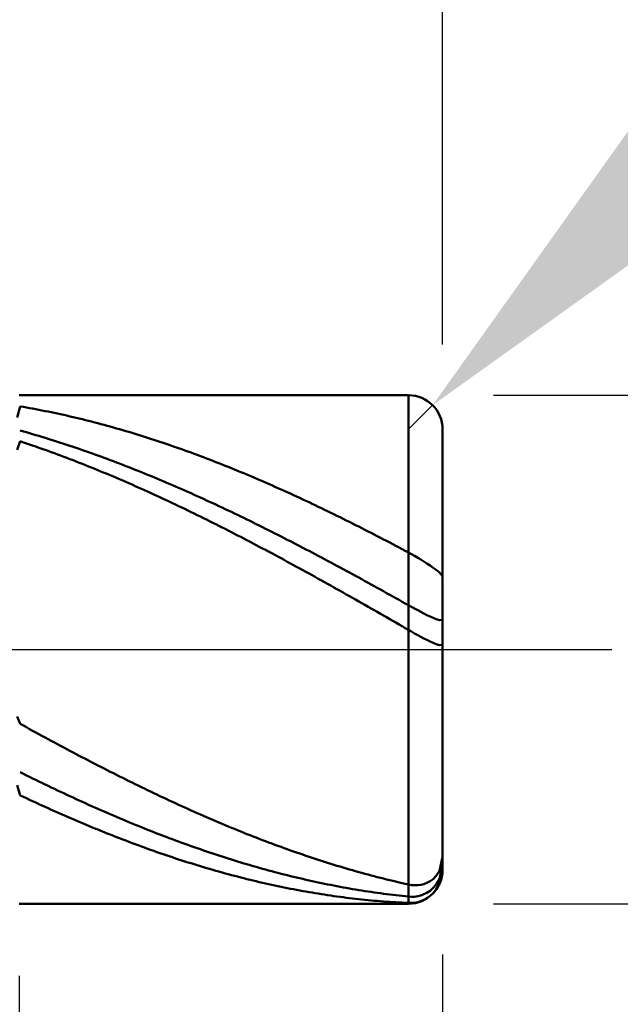
# Model space of a CAD drawing. Extents: x -19 to 105, y -25 to 40.
# Drawn here: x 68 to 71, y -2 to 4 of the extents above; entities that cross this region are included whole.
import ezdxf

# ---------------------------------------------------------------- set-up
doc = ezdxf.new("R2010")
doc.units = 0
doc.header["$MEASUREMENT"] = 0
doc.linetypes.add('LONGDASHDASH', pattern=[7, 4, -1, 1, -1])
doc.layers.get('Defpoints').update_dxf_attribs({"linetype": 'CONTINUOUS'})
for name, color, linetype, lineweight in [('1', 4, 'CONTINUOUS', 50), ('2', 7, 'CONTINUOUS', 25), ('4', 2, 'LONGDASHDASH', 25), ('CUT', 1, 'CONTINUOUS', 25), ('SK2', 7, 'CONTINUOUS', 25), ('SK4', 2, 'LONGDASHDASH', 25)]:
    doc.layers.add(name, color=color, linetype=linetype, lineweight=lineweight)
doc.styles.add('Monospac821 BT', font='txt', dxfattribs={"height": 3.5})
doc.dimstyles.get("Standard").update_dxf_attribs({"dimtxt": 3.5, "dimasz": 3, "dimexe": 1, "dimexo": 0.5, "dimgap": 0.8, "dimtad": 1, "dimtoh": 1, "dimzin": 1, "dimdsep": 46, "dimtxsty": 'Monospac821 BT', "dimcen": 2.5, "dimadec": 1, "dimazin": 0, "dimtfac": 1, "dimtdec": 4, "dimtix": 1, "dimtmove": 1, "dimatfit": 3, "dimfxl": 1, "dimtolj": 1, "dimtzin": 1, "dimarcsym": 0})

# ---------------------------------------------------------------- blocks, each defined once
blk = doc.blocks.new('*D0')
at = {"layer": 'Defpoints', "color": 0}
for p in [(70, 31.9), (0, 2.3), (70, 1.3)]:
    blk.add_point(p, dxfattribs=at)
at = {"layer": 'SK2', "color": 0, "lineweight": -2}
for p, q in [((0, 2.8), (0, 32.9)), ((70, 1.8), (70, 32.9)), ((3, 31.9), (67, 31.9))]:
    blk.add_line(p, q, dxfattribs=at)
at = {"layer": 'SK2', "color": 0}
for points in [[(3, 32.4), (3, 31.4), (0, 31.9)], [(67, 31.4), (67, 32.4), (70, 31.9)]]:
    blk.add_solid(points, dxfattribs=at)
at = {"layer": 'SK2', "color": 0, "linetype": 'ByBlock', "insert": (35, 34.51125), "char_height": 3.5, "attachment_point": 5}
blk.add_mtext('\\A1;70', dxfattribs=at)
blk = doc.blocks.new('*D4')
at = {"layer": '2', "color": 0, "lineweight": -2}
for p, q in [((100.7, 1.5), (100.7, 14.686)), ((100.7, 4.5), (100.7, 7.5)), ((70.3, 1.5), (101.7, 1.5)), ((100.7, -1.5), (100.7, 1.5)), ((70.3, -1.5), (101.7, -1.5)), ((100.7, -4.5), (100.7, -7.5))]:
    blk.add_line(p, q, dxfattribs=at)
at = {"layer": '2', "color": 0}
for points in [[(100.2, 4.5), (101.2, 4.5), (100.7, 1.5)], [(101.2, -4.5), (100.2, -4.5), (100.7, -1.5)]]:
    blk.add_solid(points, dxfattribs=at)
at = {"layer": 'Defpoints', "color": 0}
for p in [(69.8, 1.5), (100.7, 1.5), (69.8, -1.5)]:
    blk.add_point(p, dxfattribs=at)
at = {"layer": '2', "color": 0, "linetype": 'ByBlock', "insert": (98.038, 11.093), "char_height": 3.5, "attachment_point": 5, "rotation": 90}
blk.add_mtext('\\A1;%%c3', dxfattribs=at)
blk = doc.blocks.new('*D5')
at = {"layer": '2', "color": 0, "lineweight": -2}
for p, q in [((77.1947, 8.7), (72.0619, 3.5635)), ((90.9167, 8.7), (77.1947, 8.7)), ((69.8, 1.3), (69.9414, 1.4415))]:
    blk.add_line(p, q, dxfattribs=at)
at = {"layer": '2', "color": 0}
blk.add_solid([(71.7083, 3.917), (72.4156, 3.2101), (69.9414, 1.4415)], dxfattribs=at)
at = {"layer": 'Defpoints', "color": 0}
for p in [(69.9414, 1.4415), (69.8, 1.3)]:
    blk.add_point(p, dxfattribs=at)
at = {"layer": '2', "color": 0, "linetype": 'ByBlock', "insert": (85.2222, 11.3113), "char_height": 3.5, "attachment_point": 5}
blk.add_mtext('\\A1;R0.2', dxfattribs=at)
blk = doc.blocks.new('*D6')
at = {"layer": '2', "color": 0, "lineweight": -2}
for p, q in [((70, -1.8), (70, -15.2625)), ((67.5, -1.925), (67.5, -15.2625)), ((64.5, -14.2625), (61.5, -14.2625)), ((70, -14.2625), (67.5, -14.2625)), ((70, -14.2625), (86.0805, -14.2625)), ((73, -14.2625), (76, -14.2625))]:
    blk.add_line(p, q, dxfattribs=at)
at = {"layer": '2', "color": 0}
for points in [[(64.5, -14.7625), (64.5, -13.7625), (67.5, -14.2625)], [(73, -13.7625), (73, -14.7625), (70, -14.2625)]]:
    blk.add_solid(points, dxfattribs=at)
at = {"layer": 'Defpoints', "color": 0}
for p in [(70, -1.3), (67.5, -1.425), (67.5, -14.2625)]:
    blk.add_point(p, dxfattribs=at)
at = {"layer": '2', "color": 0, "linetype": 'ByBlock', "insert": (81.04025, -11.65125), "char_height": 3.5, "attachment_point": 5}
blk.add_mtext('\\A1;2.5', dxfattribs=at)
blk = doc.blocks.new('*D8')
at = {"layer": '2', "color": 0, "lineweight": -2}
for p, q in [((70, -1.8), (70, -22.65)), ((45.0001, -2), (45.0001, -22.65)), ((67, -21.65), (48.0001, -21.65))]:
    blk.add_line(p, q, dxfattribs=at)
at = {"layer": '2', "color": 0}
for points in [[(48.0001, -21.15), (48.0001, -22.15), (45.0001, -21.65)], [(67, -22.15), (67, -21.15), (70, -21.65)]]:
    blk.add_solid(points, dxfattribs=at)
at = {"layer": 'Defpoints', "color": 0}
for p in [(70, -1.3), (45.0001, -1.5), (45.0001, -21.65)]:
    blk.add_point(p, dxfattribs=at)
at = {"layer": '2', "color": 0, "linetype": 'ByBlock', "insert": (57.4547, -19.0387), "char_height": 3.5, "attachment_point": 5}
blk.add_mtext('\\A1;25', dxfattribs=at)
blk = doc.blocks.new('*D11')
at = {"layer": '2', "color": 0, "lineweight": -2}
for p, q in [((39.1, 3.5), (39.1, 26.3)), ((70, 1.8), (70, 26.3)), ((67, 25.3), (42.1, 25.3))]:
    blk.add_line(p, q, dxfattribs=at)
at = {"layer": '2', "color": 0}
for points in [[(42.1, 25.8), (42.1, 24.8), (39.1, 25.3)], [(67, 24.8), (67, 25.8), (70, 25.3)]]:
    blk.add_solid(points, dxfattribs=at)
at = {"layer": 'Defpoints', "color": 0}
for p in [(39.1, 25.3), (39.1, 3), (70, 1.3)]:
    blk.add_point(p, dxfattribs=at)
at = {"layer": '2', "color": 0, "linetype": 'ByBlock', "insert": (54.55, 27.91125), "char_height": 3.5, "attachment_point": 5}
blk.add_mtext('\\A1;30.9', dxfattribs=at)

msp = doc.modelspace()

# ---------------------------------------------------------------- linework, layer by layer
at = {"layer": '1'}
for p, q in [((69.8, 1.5), (67.5, 1.5)), ((69.8, -1.5), (69.8, 1.5)), ((69.8, 1.5), (69.8, -1.5)), ((67.5067, 1.4343), (67.4883, 1.369)), ((67.525, 1.4312), (67.5067, 1.4343)), ((67.5433, 1.428), (67.525, 1.4312)), ((67.5617, 1.4247), (67.5433, 1.428)), ((67.58, 1.4214), (67.5617, 1.4247)), ((67.5983, 1.418), (67.58, 1.4214)), ((67.6167, 1.4145), (67.5983, 1.418)), ((67.635, 1.4109), (67.6167, 1.4145)), ((67.6533, 1.4073), (67.635, 1.4109)), ((67.6717, 1.4036), (67.6533, 1.4073)), ((67.69, 1.3998), (67.6717, 1.4036)), ((67.7083, 1.396), (67.69, 1.3998)), ((67.7267, 1.3921), (67.7083, 1.396)), ((67.745, 1.3881), (67.7267, 1.3921)), ((67.7633, 1.3841), (67.745, 1.3881)), ((67.7817, 1.38), (67.7633, 1.3841)), ((67.8, 1.3758), (67.7817, 1.38)), ((67.8183, 1.3715), (67.8, 1.3758)), ((67.8367, 1.3672), (67.8183, 1.3715)), ((67.855, 1.3628), (67.8367, 1.3672)), ((67.8733, 1.3583), (67.855, 1.3628)), ((67.8917, 1.3538), (67.8733, 1.3583)), ((67.91, 1.3492), (67.8917, 1.3538)), ((67.9283, 1.3446), (67.91, 1.3492)), ((67.9467, 1.3399), (67.9283, 1.3446)), ((67.965, 1.3351), (67.9467, 1.3399)), ((67.525, 1.2868), (67.5067, 1.2919)), ((67.5433, 1.2816), (67.525, 1.2868)), ((67.5617, 1.2763), (67.5433, 1.2816)), ((67.9833, 1.3302), (67.965, 1.3351)), ((68.0017, 1.3253), (67.9833, 1.3302)), ((68.02, 1.3203), (68.0017, 1.3253)), ((68.0383, 1.3152), (68.02, 1.3203)), ((68.0567, 1.3101), (68.0383, 1.3152)), ((68.075, 1.3049), (68.0567, 1.3101)), ((68.0933, 1.2997), (68.075, 1.3049)), ((68.1117, 1.2943), (68.0933, 1.2997)), ((68.13, 1.289), (68.1117, 1.2943)), ((68.1483, 1.2835), (68.13, 1.289)), ((68.1667, 1.278), (68.1483, 1.2835)), ((70, 0), (70, 1.3)), ((67.5067, 1.2285), (67.4883, 1.1788)), ((67.525, 1.2224), (67.5067, 1.2285)), ((67.5433, 1.2162), (67.525, 1.2224)), ((67.58, 1.271), (67.5617, 1.2763)), ((67.5983, 1.2656), (67.58, 1.271)), ((67.6167, 1.2601), (67.5983, 1.2656)), ((67.635, 1.2546), (67.6167, 1.2601)), ((67.6533, 1.249), (67.635, 1.2546)), ((67.6717, 1.2433), (67.6533, 1.249)), ((67.69, 1.2376), (67.6717, 1.2433)), ((67.7083, 1.2319), (67.69, 1.2376)), ((67.7267, 1.226), (67.7083, 1.2319)), ((67.745, 1.2201), (67.7267, 1.226)), ((67.7633, 1.2142), (67.745, 1.2201)), ((68.185, 1.2724), (68.1667, 1.278)), ((68.2033, 1.2668), (68.185, 1.2724)), ((68.2217, 1.2611), (68.2033, 1.2668)), ((68.24, 1.2553), (68.2217, 1.2611)), ((68.2583, 1.2495), (68.24, 1.2553)), ((68.2767, 1.2436), (68.2583, 1.2495)), ((68.295, 1.2377), (68.2767, 1.2436)), ((68.3133, 1.2317), (68.295, 1.2377)), ((68.3317, 1.2256), (68.3133, 1.2317)), ((68.35, 1.2195), (68.3317, 1.2256)), ((67.5617, 1.21), (67.5433, 1.2162)), ((67.58, 1.2037), (67.5617, 1.21)), ((67.5983, 1.1974), (67.58, 1.2037)), ((67.6167, 1.191), (67.5983, 1.1974)), ((67.635, 1.1845), (67.6167, 1.191)), ((67.6533, 1.178), (67.635, 1.1845)), ((67.6717, 1.1714), (67.6533, 1.178)), ((67.69, 1.1648), (67.6717, 1.1714)), ((67.7083, 1.1581), (67.69, 1.1648)), ((67.7817, 1.2081), (67.7633, 1.2142)), ((67.8, 1.2021), (67.7817, 1.2081)), ((67.8183, 1.1959), (67.8, 1.2021)), ((67.8367, 1.1897), (67.8183, 1.1959)), ((67.855, 1.1835), (67.8367, 1.1897)), ((67.8733, 1.1772), (67.855, 1.1835)), ((67.8917, 1.1708), (67.8733, 1.1772)), ((67.91, 1.1643), (67.8917, 1.1708)), ((67.9283, 1.1579), (67.91, 1.1643)), ((68.3683, 1.2133), (68.35, 1.2195)), ((68.3867, 1.207), (68.3683, 1.2133)), ((68.405, 1.2007), (68.3867, 1.207)), ((68.4233, 1.1943), (68.405, 1.2007)), ((68.4417, 1.1879), (68.4233, 1.1943)), ((68.46, 1.1814), (68.4417, 1.1879)), ((68.4783, 1.1748), (68.46, 1.1814)), ((68.4967, 1.1682), (68.4783, 1.1748)), ((68.515, 1.1616), (68.4967, 1.1682)), ((67.7267, 1.1513), (67.7083, 1.1581)), ((67.745, 1.1445), (67.7267, 1.1513)), ((67.7633, 1.1376), (67.745, 1.1445)), ((67.7817, 1.1307), (67.7633, 1.1376)), ((67.8, 1.1237), (67.7817, 1.1307)), ((67.8183, 1.1167), (67.8, 1.1237)), ((67.8367, 1.1096), (67.8183, 1.1167)), ((67.855, 1.1024), (67.8367, 1.1096)), ((67.9467, 1.1513), (67.9283, 1.1579)), ((67.965, 1.1447), (67.9467, 1.1513)), ((67.9833, 1.138), (67.965, 1.1447)), ((68.0017, 1.1313), (67.9833, 1.138)), ((68.02, 1.1245), (68.0017, 1.1313)), ((68.0383, 1.1177), (68.02, 1.1245)), ((68.0567, 1.1108), (68.0383, 1.1177)), ((68.075, 1.1039), (68.0567, 1.1108)), ((68.0933, 1.0969), (68.075, 1.1039)), ((68.5333, 1.1548), (68.515, 1.1616)), ((68.5517, 1.1481), (68.5333, 1.1548)), ((68.57, 1.1412), (68.5517, 1.1481)), ((68.5883, 1.1343), (68.57, 1.1412)), ((68.6067, 1.1274), (68.5883, 1.1343)), ((68.625, 1.1204), (68.6067, 1.1274)), ((68.6433, 1.1133), (68.625, 1.1204)), ((68.6617, 1.1062), (68.6433, 1.1133)), ((68.68, 1.099), (68.6617, 1.1062)), ((67.8733, 1.0952), (67.855, 1.1024)), ((67.8917, 1.088), (67.8733, 1.0952)), ((67.91, 1.0807), (67.8917, 1.088)), ((67.9283, 1.0733), (67.91, 1.0807)), ((67.9467, 1.0659), (67.9283, 1.0733)), ((67.965, 1.0584), (67.9467, 1.0659)), ((67.9833, 1.0509), (67.965, 1.0584)), ((68.0017, 1.0433), (67.9833, 1.0509)), ((68.1117, 1.0898), (68.0933, 1.0969)), ((68.13, 1.0827), (68.1117, 1.0898)), ((68.1483, 1.0756), (68.13, 1.0827)), ((68.1667, 1.0683), (68.1483, 1.0756)), ((68.185, 1.0611), (68.1667, 1.0683)), ((68.2033, 1.0538), (68.185, 1.0611)), ((68.2217, 1.0464), (68.2033, 1.0538)), ((68.24, 1.039), (68.2217, 1.0464)), ((68.6983, 1.0918), (68.68, 1.099)), ((68.7167, 1.0845), (68.6983, 1.0918)), ((68.735, 1.0771), (68.7167, 1.0845)), ((68.7533, 1.0697), (68.735, 1.0771)), ((68.7717, 1.0623), (68.7533, 1.0697)), ((68.79, 1.0548), (68.7717, 1.0623)), ((68.8083, 1.0472), (68.79, 1.0548)), ((68.8267, 1.0396), (68.8083, 1.0472)), ((68.02, 1.0357), (68.0017, 1.0433)), ((68.0383, 1.028), (68.02, 1.0357)), ((68.0567, 1.0202), (68.0383, 1.028)), ((68.075, 1.0125), (68.0567, 1.0202)), ((68.0933, 1.0046), (68.075, 1.0125)), ((68.1117, 0.9967), (68.0933, 1.0046)), ((68.13, 0.9888), (68.1117, 0.9967)), ((68.1483, 0.9808), (68.13, 0.9888)), ((68.2583, 1.0315), (68.24, 1.039)), ((68.2767, 1.024), (68.2583, 1.0315)), ((68.295, 1.0164), (68.2767, 1.024)), ((68.3133, 1.0087), (68.295, 1.0164)), ((68.3317, 1.0011), (68.3133, 1.0087)), ((68.35, 0.9933), (68.3317, 1.0011)), ((68.3683, 0.9856), (68.35, 0.9933)), ((68.845, 1.032), (68.8267, 1.0396)), ((68.8633, 1.0243), (68.845, 1.032)), ((68.8817, 1.0165), (68.8633, 1.0243)), ((68.9, 1.0087), (68.8817, 1.0165)), ((68.9183, 1.0009), (68.9, 1.0087)), ((68.9367, 0.9929), (68.9183, 1.0009)), ((68.955, 0.985), (68.9367, 0.9929)), ((68.1667, 0.9728), (68.1483, 0.9808)), ((68.185, 0.9647), (68.1667, 0.9728)), ((68.2033, 0.9566), (68.185, 0.9647)), ((68.2217, 0.9484), (68.2033, 0.9566)), ((68.24, 0.9402), (68.2217, 0.9484)), ((68.2583, 0.9319), (68.24, 0.9402)), ((68.2767, 0.9236), (68.2583, 0.9319)), ((68.3867, 0.9777), (68.3683, 0.9856)), ((68.405, 0.9699), (68.3867, 0.9777)), ((68.4233, 0.9619), (68.405, 0.9699)), ((68.4417, 0.954), (68.4233, 0.9619)), ((68.46, 0.9459), (68.4417, 0.954)), ((68.4783, 0.9379), (68.46, 0.9459)), ((68.4967, 0.9297), (68.4783, 0.9379)), ((68.515, 0.9216), (68.4967, 0.9297)), ((68.9733, 0.977), (68.955, 0.985)), ((68.9917, 0.9689), (68.9733, 0.977)), ((69.01, 0.9608), (68.9917, 0.9689)), ((69.0283, 0.9527), (69.01, 0.9608)), ((69.0467, 0.9445), (69.0283, 0.9527)), ((69.065, 0.9362), (69.0467, 0.9445)), ((69.0833, 0.9279), (69.065, 0.9362)), ((68.295, 0.9152), (68.2767, 0.9236)), ((68.3133, 0.9068), (68.295, 0.9152)), ((68.3317, 0.8984), (68.3133, 0.9068)), ((68.35, 0.8899), (68.3317, 0.8984)), ((68.3683, 0.8813), (68.35, 0.8899)), ((68.3867, 0.8727), (68.3683, 0.8813)), ((68.405, 0.8641), (68.3867, 0.8727)), ((68.5333, 0.9134), (68.515, 0.9216)), ((68.5517, 0.9051), (68.5333, 0.9134)), ((68.57, 0.8968), (68.5517, 0.9051)), ((68.5883, 0.8885), (68.57, 0.8968)), ((68.6067, 0.8801), (68.5883, 0.8885)), ((68.625, 0.8717), (68.6067, 0.8801)), ((68.6433, 0.8632), (68.625, 0.8717)), ((69.1017, 0.9196), (69.0833, 0.9279)), ((69.12, 0.9112), (69.1017, 0.9196)), ((69.1383, 0.9028), (69.12, 0.9112)), ((69.1567, 0.8943), (69.1383, 0.9028)), ((69.175, 0.8858), (69.1567, 0.8943)), ((69.1933, 0.8772), (69.175, 0.8858)), ((69.2117, 0.8686), (69.1933, 0.8772)), ((68.4233, 0.8554), (68.405, 0.8641)), ((68.4417, 0.8467), (68.4233, 0.8554)), ((68.46, 0.838), (68.4417, 0.8467)), ((68.4783, 0.8292), (68.46, 0.838)), ((68.4967, 0.8203), (68.4783, 0.8292)), ((68.515, 0.8114), (68.4967, 0.8203)), ((68.6617, 0.8547), (68.6433, 0.8632)), ((68.68, 0.8461), (68.6617, 0.8547)), ((68.6983, 0.8375), (68.68, 0.8461)), ((68.7167, 0.8289), (68.6983, 0.8375)), ((68.735, 0.8202), (68.7167, 0.8289)), ((68.7533, 0.8115), (68.735, 0.8202)), ((69.23, 0.86), (69.2117, 0.8686)), ((69.2483, 0.8513), (69.23, 0.86)), ((69.2667, 0.8425), (69.2483, 0.8513)), ((69.285, 0.8337), (69.2667, 0.8425)), ((69.3033, 0.8249), (69.285, 0.8337)), ((69.3217, 0.8161), (69.3033, 0.8249)), ((69.34, 0.8072), (69.3217, 0.8161)), ((68.5333, 0.8025), (68.515, 0.8114)), ((68.5517, 0.7936), (68.5333, 0.8025)), ((68.57, 0.7846), (68.5517, 0.7936)), ((68.5883, 0.7755), (68.57, 0.7846)), ((68.6067, 0.7664), (68.5883, 0.7755)), ((68.625, 0.7573), (68.6067, 0.7664)), ((68.6433, 0.7482), (68.625, 0.7573)), ((68.7717, 0.8027), (68.7533, 0.8115)), ((68.79, 0.7939), (68.7717, 0.8027)), ((68.8083, 0.7851), (68.79, 0.7939)), ((68.8267, 0.7762), (68.8083, 0.7851)), ((68.845, 0.7673), (68.8267, 0.7762)), ((68.8633, 0.7583), (68.845, 0.7673)), ((68.8817, 0.7493), (68.8633, 0.7583)), ((69.3583, 0.7982), (69.34, 0.8072)), ((69.3767, 0.7892), (69.3583, 0.7982)), ((69.395, 0.7802), (69.3767, 0.7892)), ((69.4133, 0.7712), (69.395, 0.7802)), ((69.4317, 0.7621), (69.4133, 0.7712)), ((69.45, 0.7529), (69.4317, 0.7621)), ((68.6617, 0.739), (68.6433, 0.7482)), ((68.68, 0.7297), (68.6617, 0.739)), ((68.6983, 0.7205), (68.68, 0.7297)), ((68.7167, 0.7112), (68.6983, 0.7205)), ((68.735, 0.7018), (68.7167, 0.7112)), ((68.7533, 0.6925), (68.735, 0.7018)), ((68.9, 0.7403), (68.8817, 0.7493)), ((68.9183, 0.7312), (68.9, 0.7403)), ((68.9367, 0.7221), (68.9183, 0.7312)), ((68.955, 0.7129), (68.9367, 0.7221)), ((68.9733, 0.7037), (68.955, 0.7129)), ((68.9917, 0.6945), (68.9733, 0.7037)), ((69.4683, 0.7438), (69.45, 0.7529)), ((69.4867, 0.7345), (69.4683, 0.7438)), ((69.505, 0.7253), (69.4867, 0.7345)), ((69.5233, 0.716), (69.505, 0.7253)), ((69.5417, 0.7067), (69.5233, 0.716)), ((69.56, 0.6973), (69.5417, 0.7067)), ((69.5783, 0.688), (69.56, 0.6973)), ((68.7717, 0.6831), (68.7533, 0.6925)), ((68.79, 0.6736), (68.7717, 0.6831)), ((68.8083, 0.6641), (68.79, 0.6736)), ((68.8267, 0.6546), (68.8083, 0.6641)), ((68.845, 0.6451), (68.8267, 0.6546)), ((68.8633, 0.6355), (68.845, 0.6451)), ((69.01, 0.6853), (68.9917, 0.6945)), ((69.0283, 0.676), (69.01, 0.6853)), ((69.0467, 0.6667), (69.0283, 0.676)), ((69.065, 0.6573), (69.0467, 0.6667)), ((69.0833, 0.6479), (69.065, 0.6573)), ((69.1017, 0.6385), (69.0833, 0.6479)), ((69.5967, 0.6785), (69.5783, 0.688)), ((69.615, 0.6691), (69.5967, 0.6785)), ((69.6333, 0.6596), (69.615, 0.6691)), ((69.6517, 0.6501), (69.6333, 0.6596)), ((69.67, 0.6405), (69.6517, 0.6501)), ((69.6883, 0.6309), (69.67, 0.6405)), ((68.8817, 0.6259), (68.8633, 0.6355)), ((68.9, 0.6163), (68.8817, 0.6259)), ((68.9183, 0.6066), (68.9, 0.6163)), ((68.9367, 0.5969), (68.9183, 0.6066)), ((68.955, 0.5872), (68.9367, 0.5969)), ((68.9733, 0.5774), (68.955, 0.5872)), ((69.12, 0.6291), (69.1017, 0.6385)), ((69.1383, 0.6196), (69.12, 0.6291)), ((69.1567, 0.6101), (69.1383, 0.6196)), ((69.175, 0.6006), (69.1567, 0.6101)), ((69.1933, 0.591), (69.175, 0.6006)), ((69.2117, 0.5814), (69.1933, 0.591)), ((69.23, 0.5718), (69.2117, 0.5814)), ((69.7067, 0.6213), (69.6883, 0.6309)), ((69.725, 0.6117), (69.7067, 0.6213)), ((69.7433, 0.602), (69.725, 0.6117)), ((69.7617, 0.5923), (69.7433, 0.602)), ((69.78, 0.5825), (69.7617, 0.5923)), ((69.7983, 0.5728), (69.78, 0.5825)), ((68.9917, 0.5677), (68.9733, 0.5774)), ((69.01, 0.5578), (68.9917, 0.5677)), ((69.0283, 0.548), (69.01, 0.5578)), ((69.0467, 0.5381), (69.0283, 0.548)), ((69.065, 0.5282), (69.0467, 0.5381)), ((69.0833, 0.5183), (69.065, 0.5282)), ((69.2483, 0.5621), (69.23, 0.5718)), ((69.2667, 0.5524), (69.2483, 0.5621)), ((69.285, 0.5427), (69.2667, 0.5524)), ((69.3033, 0.533), (69.285, 0.5427)), ((69.3217, 0.5232), (69.3033, 0.533)), ((69.34, 0.5134), (69.3217, 0.5232)), ((69.8167, 0.5628), (69.7983, 0.5728)), ((69.835, 0.5525), (69.8167, 0.5628)), ((69.8533, 0.5418), (69.835, 0.5525)), ((69.8717, 0.5307), (69.8533, 0.5418)), ((69.89, 0.5193), (69.8717, 0.5307)), ((69.1017, 0.5084), (69.0833, 0.5183)), ((69.12, 0.4984), (69.1017, 0.5084)), ((69.1383, 0.4884), (69.12, 0.4984)), ((69.1567, 0.4784), (69.1383, 0.4884)), ((69.175, 0.4683), (69.1567, 0.4784)), ((69.1933, 0.4583), (69.175, 0.4683)), ((69.3583, 0.5036), (69.34, 0.5134)), ((69.3767, 0.4937), (69.3583, 0.5036)), ((69.395, 0.4839), (69.3767, 0.4937)), ((69.4133, 0.474), (69.395, 0.4839)), ((69.4317, 0.4641), (69.4133, 0.474)), ((69.9083, 0.5075), (69.89, 0.5193)), ((69.9267, 0.4954), (69.9083, 0.5075)), ((69.945, 0.4827), (69.9267, 0.4954)), ((69.9633, 0.4694), (69.945, 0.4827)), ((69.9817, 0.4548), (69.9633, 0.4694)), ((69.2117, 0.4482), (69.1933, 0.4583)), ((69.23, 0.4381), (69.2117, 0.4482)), ((69.2483, 0.4279), (69.23, 0.4381)), ((69.2667, 0.4178), (69.2483, 0.4279)), ((69.285, 0.4076), (69.2667, 0.4178)), ((69.3033, 0.3974), (69.285, 0.4076)), ((69.45, 0.4541), (69.4317, 0.4641)), ((69.4683, 0.4442), (69.45, 0.4541)), ((69.4867, 0.4342), (69.4683, 0.4442)), ((69.505, 0.4242), (69.4867, 0.4342)), ((69.5233, 0.4142), (69.505, 0.4242)), ((69.5417, 0.4041), (69.5233, 0.4142)), ((70, 0.4327), (69.9817, 0.4548)), ((69.3217, 0.3872), (69.3033, 0.3974)), ((69.34, 0.377), (69.3217, 0.3872)), ((69.3583, 0.3667), (69.34, 0.377)), ((69.3767, 0.3564), (69.3583, 0.3667)), ((69.395, 0.3461), (69.3767, 0.3564)), ((69.56, 0.394), (69.5417, 0.4041)), ((69.5783, 0.384), (69.56, 0.394)), ((69.5967, 0.3738), (69.5783, 0.384)), ((69.615, 0.3637), (69.5967, 0.3738)), ((69.6333, 0.3536), (69.615, 0.3637)), ((69.6517, 0.3434), (69.6333, 0.3536)), ((69.4133, 0.3358), (69.395, 0.3461)), ((69.4317, 0.3255), (69.4133, 0.3358)), ((69.45, 0.3152), (69.4317, 0.3255)), ((69.4683, 0.3048), (69.45, 0.3152)), ((69.4867, 0.2944), (69.4683, 0.3048)), ((69.505, 0.2841), (69.4867, 0.2944)), ((69.67, 0.3332), (69.6517, 0.3434)), ((69.6883, 0.3231), (69.67, 0.3332)), ((69.7067, 0.3128), (69.6883, 0.3231)), ((69.725, 0.3026), (69.7067, 0.3128)), ((69.7433, 0.2924), (69.725, 0.3026)), ((69.7617, 0.2821), (69.7433, 0.2924)), ((69.5233, 0.2737), (69.505, 0.2841)), ((69.5417, 0.2632), (69.5233, 0.2737)), ((69.56, 0.2528), (69.5417, 0.2632)), ((69.5783, 0.2424), (69.56, 0.2528)), ((69.5967, 0.2319), (69.5783, 0.2424)), ((69.78, 0.2719), (69.7617, 0.2821)), ((69.7983, 0.2616), (69.78, 0.2719)), ((69.8167, 0.2513), (69.7983, 0.2616)), ((69.835, 0.2412), (69.8167, 0.2513)), ((69.8533, 0.2312), (69.835, 0.2412)), ((69.615, 0.2215), (69.5967, 0.2319)), ((69.6333, 0.211), (69.615, 0.2215)), ((69.6517, 0.2005), (69.6333, 0.211)), ((69.67, 0.19), (69.6517, 0.2005)), ((69.6883, 0.1795), (69.67, 0.19)), ((69.7067, 0.169), (69.6883, 0.1795)), ((69.8717, 0.2215), (69.8533, 0.2312)), ((69.89, 0.212), (69.8717, 0.2215)), ((69.9083, 0.2029), (69.89, 0.212)), ((69.9267, 0.1942), (69.9083, 0.2029)), ((69.945, 0.1861), (69.9267, 0.1942)), ((69.9633, 0.179), (69.945, 0.1861)), ((69.9817, 0.1733), (69.9633, 0.179)), ((70, 0.1753), (69.9817, 0.1733)), ((69.725, 0.1585), (69.7067, 0.169)), ((69.7433, 0.1479), (69.725, 0.1585)), ((69.7617, 0.1374), (69.7433, 0.1479)), ((69.78, 0.1269), (69.7617, 0.1374)), ((69.7983, 0.1163), (69.78, 0.1269)), ((69.8167, 0.1058), (69.7983, 0.1163)), ((69.835, 0.0954), (69.8167, 0.1058)), ((69.8533, 0.0852), (69.835, 0.0954)), ((69.8717, 0.0753), (69.8533, 0.0852)), ((69.89, 0.0656), (69.8717, 0.0753)), ((69.9083, 0.0563), (69.89, 0.0656)), ((69.9267, 0.0474), (69.9083, 0.0563)), ((69.945, 0.0392), (69.9267, 0.0474)), ((69.9633, 0.0319), (69.945, 0.0392)), ((69.9817, 0.0261), (69.9633, 0.0319)), ((70, 0.0282), (69.9817, 0.0261)), ((70, -1.3), (70, 0)), ((67.4883, -0.3956), (67.5067, -0.4389)), ((67.5067, -0.4389), (67.525, -0.449)), ((67.525, -0.449), (67.5433, -0.4591)), ((67.5433, -0.4591), (67.5617, -0.4692)), ((67.5617, -0.4692), (67.58, -0.4792)), ((67.58, -0.4792), (67.5983, -0.4892)), ((67.5983, -0.4892), (67.6167, -0.4992)), ((67.6167, -0.4992), (67.635, -0.5092)), ((67.635, -0.5092), (67.6533, -0.5191)), ((67.6533, -0.5191), (67.6717, -0.5291)), ((67.6717, -0.5291), (67.69, -0.5389)), ((67.69, -0.5389), (67.7083, -0.5488)), ((67.7083, -0.5488), (67.7267, -0.5587)), ((67.7267, -0.5587), (67.745, -0.5685)), ((67.745, -0.5685), (67.7633, -0.5782)), ((67.7633, -0.5782), (67.7817, -0.588)), ((67.7817, -0.588), (67.8, -0.5977)), ((67.8, -0.5977), (67.8183, -0.6074)), ((67.8183, -0.6074), (67.8367, -0.6171)), ((67.8367, -0.6171), (67.855, -0.6267)), ((67.855, -0.6267), (67.8733, -0.6363)), ((67.8733, -0.6363), (67.8917, -0.6459)), ((67.8917, -0.6459), (67.91, -0.6554)), ((67.91, -0.6554), (67.9283, -0.6649)), ((67.9283, -0.6649), (67.9467, -0.6744)), ((67.9467, -0.6744), (67.965, -0.6838)), ((67.965, -0.6838), (67.9833, -0.6932)), ((67.9833, -0.6932), (68.0017, -0.7026)), ((67.5067, -0.7247), (67.525, -0.7338)), ((67.525, -0.7338), (67.5433, -0.7429)), ((67.5433, -0.7429), (67.5617, -0.7519)), ((67.5617, -0.7519), (67.58, -0.7609)), ((68.0017, -0.7026), (68.02, -0.7119)), ((68.02, -0.7119), (68.0383, -0.7212)), ((68.0383, -0.7212), (68.0567, -0.7305)), ((68.0567, -0.7305), (68.075, -0.7397)), ((68.075, -0.7397), (68.0933, -0.7489)), ((68.0933, -0.7489), (68.1117, -0.7581)), ((67.5067, -0.8607), (67.4883, -0.8007)), ((67.58, -0.7609), (67.5983, -0.7699)), ((67.5983, -0.7699), (67.6167, -0.7788)), ((67.6167, -0.7788), (67.635, -0.7876)), ((67.635, -0.7876), (67.6533, -0.7965)), ((67.6533, -0.7965), (67.6717, -0.8053)), ((67.6717, -0.8053), (67.69, -0.814)), ((68.1117, -0.7581), (68.13, -0.7672)), ((68.13, -0.7672), (68.1483, -0.7763)), ((68.1483, -0.7763), (68.1667, -0.7853)), ((68.1667, -0.7853), (68.185, -0.7943)), ((68.185, -0.7943), (68.2033, -0.8033)), ((68.2033, -0.8033), (68.2217, -0.8122)), ((68.2217, -0.8122), (68.24, -0.821)), ((67.525, -0.8693), (67.5067, -0.8607)), ((67.5433, -0.8779), (67.525, -0.8693)), ((67.69, -0.814), (67.7083, -0.8227)), ((67.7083, -0.8227), (67.7267, -0.8314)), ((67.7267, -0.8314), (67.745, -0.84)), ((67.745, -0.84), (67.7633, -0.8486)), ((67.7633, -0.8486), (67.7817, -0.8572)), ((67.7817, -0.8572), (67.8, -0.8657)), ((67.8, -0.8657), (67.8183, -0.8741)), ((68.24, -0.821), (68.2583, -0.8299)), ((68.2583, -0.8299), (68.2767, -0.8387)), ((68.2767, -0.8387), (68.295, -0.8474)), ((68.295, -0.8474), (68.3133, -0.8561)), ((68.3133, -0.8561), (68.3317, -0.8648)), ((68.3317, -0.8648), (68.35, -0.8734)), ((67.5617, -0.8865), (67.5433, -0.8779)), ((67.58, -0.895), (67.5617, -0.8865)), ((67.5983, -0.9035), (67.58, -0.895)), ((67.6167, -0.9119), (67.5983, -0.9035)), ((67.635, -0.9203), (67.6167, -0.9119)), ((67.6533, -0.9286), (67.635, -0.9203)), ((67.6717, -0.9369), (67.6533, -0.9286)), ((67.8183, -0.8741), (67.8367, -0.8826)), ((67.8367, -0.8826), (67.855, -0.8909)), ((67.855, -0.8909), (67.8733, -0.8993)), ((67.8733, -0.8993), (67.8917, -0.9075)), ((67.8917, -0.9075), (67.91, -0.9158)), ((67.91, -0.9158), (67.9283, -0.924)), ((67.9283, -0.924), (67.9467, -0.9321)), ((68.35, -0.8734), (68.3683, -0.882)), ((68.3683, -0.882), (68.3867, -0.8906)), ((68.3867, -0.8906), (68.405, -0.8991)), ((68.405, -0.8991), (68.4233, -0.9075)), ((68.4233, -0.9075), (68.4417, -0.9159)), ((68.4417, -0.9159), (68.46, -0.9243)), ((68.46, -0.9243), (68.4783, -0.9326)), ((67.69, -0.9451), (67.6717, -0.9369)), ((67.7083, -0.9533), (67.69, -0.9451)), ((67.7267, -0.9615), (67.7083, -0.9533)), ((67.745, -0.9696), (67.7267, -0.9615)), ((67.7633, -0.9776), (67.745, -0.9696)), ((67.7817, -0.9856), (67.7633, -0.9776)), ((67.8, -0.9936), (67.7817, -0.9856)), ((67.9467, -0.9321), (67.965, -0.9402)), ((67.965, -0.9402), (67.9833, -0.9483)), ((67.9833, -0.9483), (68.0017, -0.9563)), ((68.0017, -0.9563), (68.02, -0.9642)), ((68.02, -0.9642), (68.0383, -0.9722)), ((68.0383, -0.9722), (68.0567, -0.98)), ((68.0567, -0.98), (68.075, -0.9878)), ((68.4783, -0.9326), (68.4967, -0.9409)), ((68.4967, -0.9409), (68.515, -0.9491)), ((68.515, -0.9491), (68.5333, -0.9573)), ((68.5333, -0.9573), (68.5517, -0.9654)), ((68.5517, -0.9654), (68.57, -0.9735)), ((68.57, -0.9735), (68.5883, -0.9815)), ((68.5883, -0.9815), (68.6067, -0.9895)), ((67.8183, -1.0015), (67.8, -0.9936)), ((67.8367, -1.0094), (67.8183, -1.0015)), ((67.855, -1.0172), (67.8367, -1.0094)), ((67.8733, -1.0249), (67.855, -1.0172)), ((67.8917, -1.0326), (67.8733, -1.0249)), ((67.91, -1.0403), (67.8917, -1.0326)), ((67.9283, -1.0479), (67.91, -1.0403)), ((68.075, -0.9878), (68.0933, -0.9956)), ((68.0933, -0.9956), (68.1117, -1.0033)), ((68.1117, -1.0033), (68.13, -1.011)), ((68.13, -1.011), (68.1483, -1.0186)), ((68.1483, -1.0186), (68.1667, -1.0262)), ((68.1667, -1.0262), (68.185, -1.0337)), ((68.185, -1.0337), (68.2033, -1.0411)), ((68.2033, -1.0411), (68.2217, -1.0485)), ((68.6067, -0.9895), (68.625, -0.9974)), ((68.625, -0.9974), (68.6433, -1.0053)), ((68.6433, -1.0053), (68.6617, -1.0131)), ((68.6617, -1.0131), (68.68, -1.0209)), ((68.68, -1.0209), (68.6983, -1.0286)), ((68.6983, -1.0286), (68.7167, -1.0363)), ((68.7167, -1.0363), (68.735, -1.0439)), ((68.735, -1.0439), (68.7533, -1.0515)), ((67.9467, -1.0554), (67.9283, -1.0479)), ((67.965, -1.0629), (67.9467, -1.0554)), ((67.9833, -1.0704), (67.965, -1.0629)), ((68.0017, -1.0777), (67.9833, -1.0704)), ((68.02, -1.0851), (68.0017, -1.0777)), ((68.0383, -1.0924), (68.02, -1.0851)), ((68.0567, -1.0996), (68.0383, -1.0924)), ((68.075, -1.1068), (68.0567, -1.0996)), ((68.2217, -1.0485), (68.24, -1.0559)), ((68.24, -1.0559), (68.2583, -1.0632)), ((68.2583, -1.0632), (68.2767, -1.0705)), ((68.2767, -1.0705), (68.295, -1.0777)), ((68.295, -1.0777), (68.3133, -1.0848)), ((68.3133, -1.0848), (68.3317, -1.0919)), ((68.3317, -1.0919), (68.35, -1.0989)), ((68.35, -1.0989), (68.3683, -1.1059)), ((68.7533, -1.0515), (68.7717, -1.059)), ((68.7717, -1.059), (68.79, -1.0665)), ((68.79, -1.0665), (68.8083, -1.0739)), ((68.8083, -1.0739), (68.8267, -1.0813)), ((68.8267, -1.0813), (68.845, -1.0886)), ((68.845, -1.0886), (68.8633, -1.0958)), ((68.8633, -1.0958), (68.8817, -1.103)), ((68.8817, -1.103), (68.9, -1.1102)), ((68.0933, -1.1139), (68.075, -1.1068)), ((68.1117, -1.1209), (68.0933, -1.1139)), ((68.13, -1.1279), (68.1117, -1.1209)), ((68.1483, -1.1349), (68.13, -1.1279)), ((68.1667, -1.1418), (68.1483, -1.1349)), ((68.185, -1.1486), (68.1667, -1.1418)), ((68.2033, -1.1554), (68.185, -1.1486)), ((68.2217, -1.1621), (68.2033, -1.1554)), ((68.3683, -1.1059), (68.3867, -1.1128)), ((68.3867, -1.1128), (68.405, -1.1197)), ((68.405, -1.1197), (68.4233, -1.1265)), ((68.4233, -1.1265), (68.4417, -1.1333)), ((68.4417, -1.1333), (68.46, -1.14)), ((68.46, -1.14), (68.4783, -1.1466)), ((68.4783, -1.1466), (68.4967, -1.1532)), ((68.4967, -1.1532), (68.515, -1.1598)), ((68.515, -1.1598), (68.5333, -1.1662)), ((68.9, -1.1102), (68.9183, -1.1173)), ((68.9183, -1.1173), (68.9367, -1.1243)), ((68.9367, -1.1243), (68.955, -1.1313)), ((68.955, -1.1313), (68.9733, -1.1382)), ((68.9733, -1.1382), (68.9917, -1.1451)), ((68.9917, -1.1451), (69.01, -1.1519)), ((69.01, -1.1519), (69.0283, -1.1586)), ((69.0283, -1.1586), (69.0467, -1.1653)), ((68.24, -1.1688), (68.2217, -1.1621)), ((68.2583, -1.1754), (68.24, -1.1688)), ((68.2767, -1.1819), (68.2583, -1.1754)), ((68.295, -1.1884), (68.2767, -1.1819)), ((68.3133, -1.1949), (68.295, -1.1884)), ((68.3317, -1.2012), (68.3133, -1.1949)), ((68.35, -1.2075), (68.3317, -1.2012)), ((68.3683, -1.2138), (68.35, -1.2075)), ((68.3867, -1.22), (68.3683, -1.2138)), ((68.405, -1.2261), (68.3867, -1.22)), ((68.5333, -1.1662), (68.5517, -1.1726)), ((68.5517, -1.1726), (68.57, -1.179)), ((68.57, -1.179), (68.5883, -1.1853)), ((68.5883, -1.1853), (68.6067, -1.1915)), ((68.6067, -1.1915), (68.625, -1.1977)), ((68.625, -1.1977), (68.6433, -1.2038)), ((68.6433, -1.2038), (68.6617, -1.2099)), ((68.6617, -1.2099), (68.68, -1.2159)), ((68.68, -1.2159), (68.6983, -1.2218)), ((69.0467, -1.1653), (69.065, -1.172)), ((69.065, -1.172), (69.0833, -1.1785)), ((69.0833, -1.1785), (69.1017, -1.1851)), ((69.1017, -1.1851), (69.12, -1.1915)), ((69.12, -1.1915), (69.1383, -1.1979)), ((69.1383, -1.1979), (69.1567, -1.2043)), ((69.1567, -1.2043), (69.175, -1.2105)), ((69.175, -1.2105), (69.1933, -1.2168)), ((69.1933, -1.2168), (69.2117, -1.2229)), ((68.4233, -1.2322), (68.405, -1.2261)), ((68.4417, -1.2382), (68.4233, -1.2322)), ((68.46, -1.2441), (68.4417, -1.2382)), ((68.4783, -1.25), (68.46, -1.2441)), ((68.4967, -1.2558), (68.4783, -1.25)), ((68.515, -1.2616), (68.4967, -1.2558)), ((68.5333, -1.2673), (68.515, -1.2616)), ((68.5517, -1.2729), (68.5333, -1.2673)), ((68.57, -1.2785), (68.5517, -1.2729)), ((68.6983, -1.2218), (68.7167, -1.2277)), ((68.7167, -1.2277), (68.735, -1.2335)), ((68.735, -1.2335), (68.7533, -1.2393)), ((68.7533, -1.2393), (68.7717, -1.245)), ((68.7717, -1.245), (68.79, -1.2506)), ((68.79, -1.2506), (68.8083, -1.2562)), ((68.8083, -1.2562), (68.8267, -1.2617)), ((68.8267, -1.2617), (68.845, -1.2672)), ((68.845, -1.2672), (68.8633, -1.2725)), ((68.8633, -1.2725), (68.8817, -1.2779)), ((68.8817, -1.2779), (68.9, -1.2831)), ((69.2117, -1.2229), (69.23, -1.229)), ((69.23, -1.229), (69.2483, -1.2351)), ((69.2483, -1.2351), (69.2667, -1.241)), ((69.2667, -1.241), (69.285, -1.2469)), ((69.285, -1.2469), (69.3033, -1.2528)), ((69.3033, -1.2528), (69.3217, -1.2586)), ((69.3217, -1.2586), (69.34, -1.2643)), ((69.34, -1.2643), (69.3583, -1.27)), ((69.3583, -1.27), (69.3767, -1.2756)), ((69.3767, -1.2756), (69.395, -1.2811)), ((69.9817, -1.3068), (69.9941, -1.2518)), ((69.9817, -1.3546), (69.9986, -1.2767)), ((69.9941, -1.2518), (70, -1.2259)), ((69.9986, -1.2767), (70, -1.2705)), ((68.5883, -1.284), (68.57, -1.2785)), ((68.6067, -1.2894), (68.5883, -1.284)), ((68.625, -1.2948), (68.6067, -1.2894)), ((68.6433, -1.3001), (68.625, -1.2948)), ((68.6617, -1.3053), (68.6433, -1.3001)), ((68.68, -1.3105), (68.6617, -1.3053)), ((68.6983, -1.3156), (68.68, -1.3105)), ((68.7167, -1.3207), (68.6983, -1.3156)), ((68.735, -1.3257), (68.7167, -1.3207)), ((68.7533, -1.3306), (68.735, -1.3257)), ((68.7717, -1.3355), (68.7533, -1.3306)), ((68.79, -1.3402), (68.7717, -1.3355)), ((68.9, -1.2831), (68.9183, -1.2883)), ((68.9183, -1.2883), (68.9367, -1.2934)), ((68.9367, -1.2934), (68.955, -1.2985)), ((68.955, -1.2985), (68.9733, -1.3035)), ((68.9733, -1.3035), (68.9917, -1.3084)), ((68.9917, -1.3084), (69.01, -1.3133)), ((69.01, -1.3133), (69.0283, -1.3181)), ((69.0283, -1.3181), (69.0467, -1.3228)), ((69.0467, -1.3228), (69.065, -1.3275)), ((69.065, -1.3275), (69.0833, -1.3321)), ((69.0833, -1.3321), (69.1017, -1.3367)), ((69.395, -1.2811), (69.4133, -1.2866)), ((69.4133, -1.2866), (69.4317, -1.292)), ((69.4317, -1.292), (69.45, -1.2973)), ((69.45, -1.2973), (69.4683, -1.3026)), ((69.4683, -1.3026), (69.4867, -1.3078)), ((69.4867, -1.3078), (69.505, -1.313)), ((69.505, -1.313), (69.5233, -1.3181)), ((69.5233, -1.3181), (69.5417, -1.3231)), ((69.5417, -1.3231), (69.56, -1.328)), ((69.56, -1.328), (69.5783, -1.3329)), ((69.5783, -1.3329), (69.5967, -1.3378)), ((69.945, -1.3543), (69.9633, -1.3353)), ((69.9633, -1.3353), (69.9817, -1.3068)), ((70, -1.2997), (69.9817, -1.3834)), ((70, -1.2997), (70, -1.2997)), ((68.8083, -1.345), (68.79, -1.3402)), ((68.8267, -1.3496), (68.8083, -1.345)), ((68.845, -1.3542), (68.8267, -1.3496)), ((68.8633, -1.3587), (68.845, -1.3542)), ((68.8817, -1.3632), (68.8633, -1.3587)), ((68.9, -1.3676), (68.8817, -1.3632)), ((68.9183, -1.3719), (68.9, -1.3676)), ((68.9367, -1.3761), (68.9183, -1.3719)), ((68.955, -1.3803), (68.9367, -1.3761)), ((68.9733, -1.3844), (68.955, -1.3803)), ((68.9917, -1.3884), (68.9733, -1.3844)), ((69.01, -1.3924), (68.9917, -1.3884)), ((69.0283, -1.3963), (69.01, -1.3924)), ((69.1017, -1.3367), (69.12, -1.3411)), ((69.12, -1.3411), (69.1383, -1.3455)), ((69.1383, -1.3455), (69.1567, -1.3499)), ((69.1567, -1.3499), (69.175, -1.3541)), ((69.175, -1.3541), (69.1933, -1.3583)), ((69.1933, -1.3583), (69.2117, -1.3625)), ((69.2117, -1.3625), (69.23, -1.3665)), ((69.23, -1.3665), (69.2483, -1.3705)), ((69.2483, -1.3705), (69.2667, -1.3745)), ((69.2667, -1.3745), (69.285, -1.3783)), ((69.285, -1.3783), (69.3033, -1.3821)), ((69.3033, -1.3821), (69.3217, -1.3859)), ((69.3217, -1.3859), (69.34, -1.3895)), ((69.34, -1.3895), (69.3583, -1.3931)), ((69.3583, -1.3931), (69.3767, -1.3966)), ((69.5967, -1.3378), (69.615, -1.3425)), ((69.615, -1.3425), (69.6333, -1.3472)), ((69.6333, -1.3472), (69.6517, -1.3518)), ((69.6517, -1.3518), (69.67, -1.3564)), ((69.67, -1.3564), (69.6883, -1.3609)), ((69.6883, -1.3609), (69.7067, -1.3653)), ((69.7067, -1.3653), (69.725, -1.3696)), ((69.725, -1.3696), (69.7433, -1.3739)), ((69.7433, -1.3739), (69.7617, -1.3781)), ((69.7617, -1.3781), (69.78, -1.3823)), ((69.78, -1.3823), (69.7983, -1.3863)), ((69.7983, -1.3863), (69.8167, -1.3897)), ((69.8167, -1.3897), (69.835, -1.3912)), ((69.835, -1.3912), (69.8533, -1.391)), ((69.8533, -1.391), (69.8717, -1.3888)), ((69.8717, -1.3888), (69.89, -1.3844)), ((69.89, -1.3844), (69.9083, -1.3776)), ((69.9083, -1.3776), (69.9267, -1.3678)), ((69.9267, -1.3678), (69.945, -1.3543)), ((69.945, -1.4072), (69.9633, -1.3857)), ((69.9633, -1.3857), (69.9817, -1.3546)), ((69.9817, -1.3834), (69.9633, -1.4151)), ((69.0467, -1.4001), (69.0283, -1.3963)), ((69.065, -1.4039), (69.0467, -1.4001)), ((69.0833, -1.4076), (69.065, -1.4039)), ((69.1017, -1.4112), (69.0833, -1.4076)), ((69.12, -1.4148), (69.1017, -1.4112)), ((69.1383, -1.4183), (69.12, -1.4148)), ((69.1567, -1.4217), (69.1383, -1.4183)), ((69.175, -1.425), (69.1567, -1.4217)), ((69.1933, -1.4283), (69.175, -1.425)), ((69.2117, -1.4315), (69.1933, -1.4283)), ((69.23, -1.4346), (69.2117, -1.4315)), ((69.2483, -1.4377), (69.23, -1.4346)), ((69.2667, -1.4406), (69.2483, -1.4377)), ((69.285, -1.4436), (69.2667, -1.4406)), ((69.3033, -1.4464), (69.285, -1.4436)), ((69.3217, -1.4492), (69.3033, -1.4464)), ((69.34, -1.4519), (69.3217, -1.4492)), ((69.3583, -1.4545), (69.34, -1.4519)), ((69.3767, -1.3966), (69.395, -1.4001)), ((69.395, -1.4001), (69.4133, -1.4035)), ((69.4133, -1.4035), (69.4317, -1.4068)), ((69.4317, -1.4068), (69.45, -1.41)), ((69.45, -1.41), (69.4683, -1.4132)), ((69.4683, -1.4132), (69.4867, -1.4163)), ((69.4867, -1.4163), (69.505, -1.4193)), ((69.505, -1.4193), (69.5233, -1.4223)), ((69.5233, -1.4223), (69.5417, -1.4252)), ((69.5417, -1.4252), (69.56, -1.428)), ((69.56, -1.428), (69.5783, -1.4307)), ((69.5783, -1.4307), (69.5967, -1.4334)), ((69.5967, -1.4334), (69.615, -1.436)), ((69.615, -1.436), (69.6333, -1.4385)), ((69.6333, -1.4385), (69.6517, -1.441)), ((69.6517, -1.441), (69.67, -1.4434)), ((69.67, -1.4434), (69.6883, -1.4457)), ((69.6883, -1.4457), (69.7067, -1.4479)), ((69.7067, -1.4479), (69.725, -1.4501)), ((69.725, -1.4501), (69.7433, -1.4522)), ((69.7433, -1.4522), (69.7617, -1.4542)), ((69.8533, -1.4559), (69.8717, -1.4513)), ((69.8717, -1.4513), (69.89, -1.4446)), ((69.89, -1.4446), (69.9083, -1.4354)), ((69.9083, -1.4354), (69.9267, -1.4232)), ((69.9267, -1.4232), (69.945, -1.4072)), ((69.945, -1.4372), (69.9267, -1.454)), ((69.9633, -1.4151), (69.945, -1.4372)), ((67.5, -1.5), (69.8, -1.5)), ((69.3767, -1.457), (69.3583, -1.4545)), ((69.395, -1.4595), (69.3767, -1.457)), ((69.4133, -1.4619), (69.395, -1.4595)), ((69.4317, -1.4643), (69.4133, -1.4619)), ((69.45, -1.4665), (69.4317, -1.4643)), ((69.4683, -1.4687), (69.45, -1.4665)), ((69.4867, -1.4708), (69.4683, -1.4687)), ((69.505, -1.4729), (69.4867, -1.4708)), ((69.5233, -1.4748), (69.505, -1.4729)), ((69.5417, -1.4767), (69.5233, -1.4748)), ((69.56, -1.4785), (69.5417, -1.4767)), ((69.5783, -1.4803), (69.56, -1.4785)), ((69.5967, -1.482), (69.5783, -1.4803)), ((69.615, -1.4836), (69.5967, -1.482)), ((69.6333, -1.4851), (69.615, -1.4836)), ((69.6517, -1.4865), (69.6333, -1.4851)), ((69.67, -1.4879), (69.6517, -1.4865)), ((69.6883, -1.4892), (69.67, -1.4879)), ((69.7067, -1.4904), (69.6883, -1.4892)), ((69.725, -1.4916), (69.7067, -1.4904)), ((69.7433, -1.4927), (69.725, -1.4916)), ((69.7617, -1.4937), (69.7433, -1.4927)), ((69.7617, -1.4542), (69.78, -1.4562)), ((69.78, -1.4946), (69.7617, -1.4937)), ((69.78, -1.4562), (69.7983, -1.4581)), ((69.7983, -1.4955), (69.78, -1.4946)), ((69.7983, -1.4581), (69.8167, -1.4592)), ((69.8167, -1.4956), (69.7983, -1.4955)), ((69.8167, -1.4592), (69.835, -1.4585)), ((69.835, -1.4939), (69.8167, -1.4956)), ((69.835, -1.4585), (69.8533, -1.4559)), ((69.8533, -1.4903), (69.835, -1.4939)), ((69.8717, -1.4848), (69.8533, -1.4903)), ((69.89, -1.4772), (69.8717, -1.4848)), ((69.9083, -1.467), (69.89, -1.4772)), ((69.9267, -1.454), (69.9083, -1.467))]:
    msp.add_line(p, q, dxfattribs=at)
for centre, start, end in [((69.8, 1.3), 0, 90), ((69.8, -1.3), 270, 0)]:
    msp.add_arc(centre, 0.2, start, end, dxfattribs=at)
at = {"layer": '4'}
msp.add_line((39.1, 0), (70, 0), dxfattribs=at)
at = {"layer": 'CUT'}
for p, q in [((69.8, 1.5), (67.5, 1.5)), ((70, 0), (70, 1.3)), ((67.5, 0), (70, 0))]:
    msp.add_line(p, q, dxfattribs=at)
msp.add_arc((69.8, 1.3), 0.2, 0, 90, dxfattribs=at)
at = {"layer": 'SK4'}
msp.add_line((-1, 0), (71, 0), dxfattribs=at)

# ---------------------------------------------------------------- dimensions: what is measured, and where the dimension line sits
at = {"layer": '2'}
for base, p1, p2, override, picture, middle in [((39.1, 25.3), (70, 1.3), (39.1, 3), {"dimtoh": 0, "dimdec": 1, "dimtmove": 0}, '*D11', (54.55, 25.3)), ((45.0001, -21.65), (70, -1.3), (45.0001, -1.5), {"dimtoh": 0, "dimdec": 0, "dimtmove": 0}, '*D8', (57.4547, -21.65)), ((67.5, -14.2625), (70, -1.3), (67.5, -1.425), {"dimtoh": 0, "dimdec": 1, "dimtmove": 0}, '*D6', (81.0403, -14.2625))]:
    dim = msp.add_linear_dim(base=base, p1=p1, p2=p2, dimstyle='STANDARD', override=override, dxfattribs=at)
    dim.commit()
    dim.dimension.update_dxf_attribs({"geometry": picture, "text_midpoint": middle, "dimtype": 160})
dim = msp.add_linear_dim(base=(100.7, 1.5), p1=(69.8, -1.5), p2=(69.8, 1.5), angle=270, text='%%c<>', dimstyle='STANDARD', override={"dimtoh": 0, "dimdec": 0, "dimtmove": 0}, dxfattribs=at)
dim.commit()
dim.dimension.update_dxf_attribs({"geometry": '*D4', "text_midpoint": (100.7, 11.093), "dimtype": 160})
dim = msp.add_radius_dim(center=(69.8, 1.3), mpoint=(69.9414, 1.4415), dimstyle='STANDARD', override={"dimdec": 1, "dimtmove": 0}, dxfattribs=at)
dim.commit()
dim.dimension.update_dxf_attribs({"geometry": '*D5', "text_midpoint": (85.2222, 8.7), "dimtype": 164})
at = {"layer": 'SK2'}
dim = msp.add_linear_dim(base=(70, 31.9), p1=(0, 2.3), p2=(70, 1.3), dimstyle='STANDARD', override={"dimtoh": 0, "dimdec": 0, "dimtmove": 0}, dxfattribs=at)
dim.commit()
dim.dimension.update_dxf_attribs({"geometry": '*D0', "text_midpoint": (35, 31.9), "dimtype": 160})

doc.saveas('drawing.dxf')
